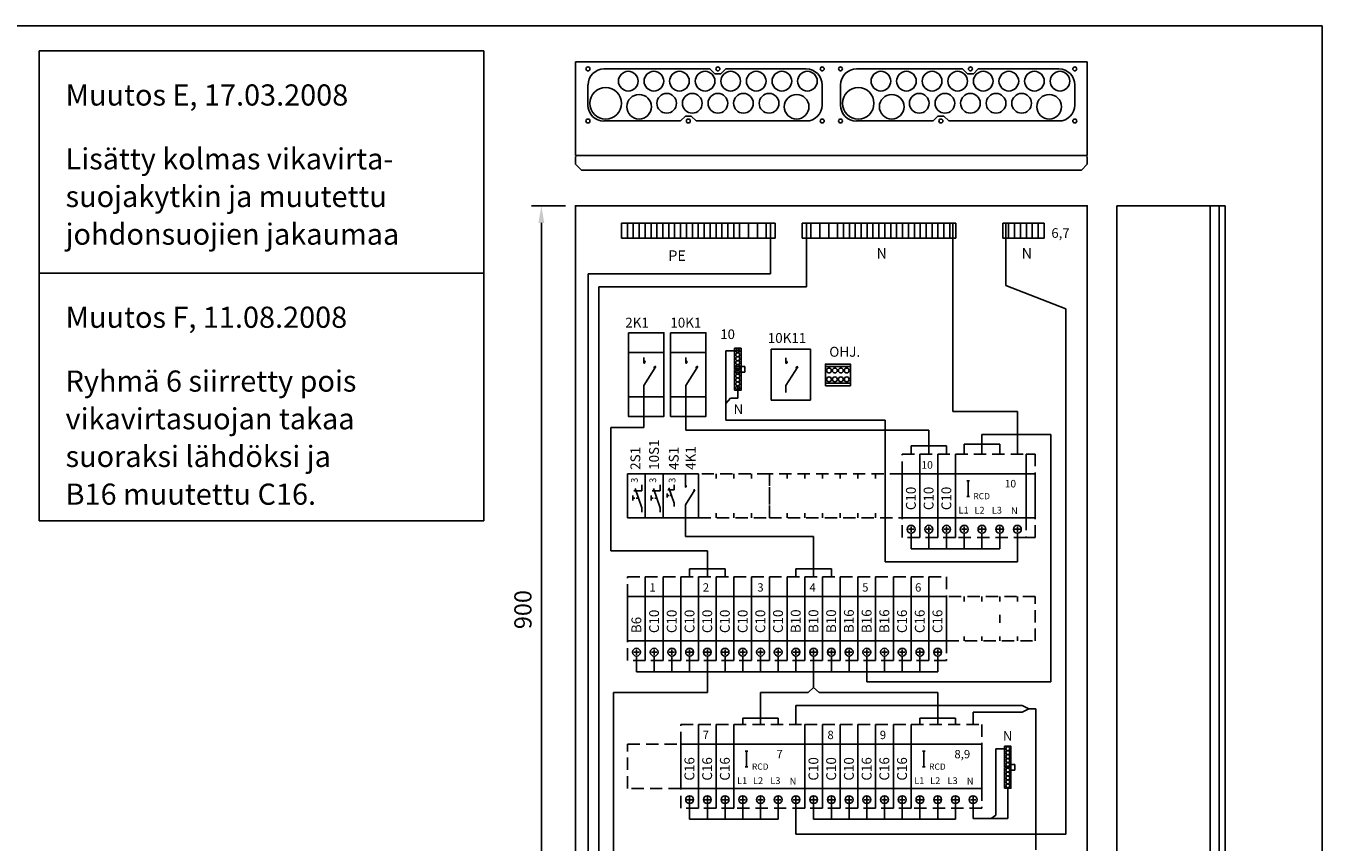
# Model space of a CAD drawing. Extents: x 0 to 7512, y -2512 to 3483.
# Drawn here: x 1125 to 2441, y 2654 to 3483 of the extents above; entities that cross this region are included whole.
import ezdxf

# ---------------------------------------------------------------- set-up
doc = ezdxf.new("R2010")
doc.units = 0
doc.header["$LTSCALE"] = 50
doc.header["$MEASUREMENT"] = 0
doc.linetypes.add('HIDDEN', pattern=[0.375, 0.25, -0.125])
for name, color, linetype in [('EHYTV1', 1, 'CONTINUOUS'), ('EHYTV2', 5, 'CONTINUOUS'), ('EHYTV5', 5, 'CONTINUOUS'), ('KATKOV1', 1, 'HIDDEN'), ('TEXT15', 1, 'CONTINUOUS'), ('TEXT35', 3, 'CONTINUOUS')]:
    doc.layers.add(name, color=color, linetype=linetype)
doc.styles.add('ROMANS', font='romans')
doc.styles.get("Standard").update_dxf_attribs({"font": 'fiso'})

msp = doc.modelspace()

# ---------------------------------------------------------------- linework, layer by layer
at = {"layer": 'EHYTV1'}
for p, q in [((1819.5, 3439.8), (1711.8, 3439.8)), ((1824.5, 3434.8), (1819.5, 3439.8)), ((1835.5, 3439.8), (1830.5, 3434.8)), ((1917.3, 3439.8), (1835.5, 3439.8)), ((2076.1, 3439.8), (1968.4, 3439.8)), ((2081.1, 3434.8), (2076.1, 3439.8)), ((2092.1, 3439.8), (2087.1, 3434.8)), ((2173.9, 3439.8), (2092.1, 3439.8)), ((1830.5, 3434.8), (1824.5, 3434.8)), ((2087.1, 3434.8), (2081.1, 3434.8)), ((1695.5, 3423.5), (1695.5, 3403)), ((1933.5, 3403), (1933.5, 3423.5)), ((1952.1, 3423.5), (1952.1, 3403)), ((2190.1, 3403), (2190.1, 3423.5)), ((1711.8, 3386.8), (1789.5, 3386.8)), ((1789.5, 3386.8), (1794.5, 3391.8)), ((1794.5, 3391.8), (1800.5, 3391.8)), ((1800.5, 3391.8), (1805.5, 3386.8)), ((1805.5, 3386.8), (1917.3, 3386.8)), ((1968.4, 3386.8), (2046.1, 3386.8)), ((2046.1, 3386.8), (2051.1, 3391.8)), ((2051.1, 3391.8), (2057.1, 3391.8)), ((2057.1, 3391.8), (2062.1, 3386.8)), ((2062.1, 3386.8), (2173.9, 3386.8)), ((1672.8, 3300.7), (1638.2, 3300.7)), ((2336.8, 3300.7), (2336.8, 2400.7)), ((1648.2, 2418.2), (1648.2, 3283.2)), ((1729.6, 3282.8), (1735.6, 3282.8)), ((1729.6, 3282.8), (1729.6, 3267.8)), ((1729.6, 3267.8), (1729.6, 3282.8)), ((1735.6, 3282.8), (1741.6, 3282.8)), ((1735.6, 3267.8), (1735.6, 3282.8)), ((1735.6, 3282.8), (1735.6, 3267.8)), ((1741.6, 3282.8), (1747.6, 3282.8)), ((1741.6, 3267.8), (1741.6, 3282.8)), ((1741.6, 3282.8), (1741.6, 3267.8)), ((1747.6, 3282.8), (1753.6, 3282.8)), ((1747.6, 3267.8), (1747.6, 3282.8)), ((1747.6, 3282.8), (1747.6, 3267.8)), ((1753.6, 3282.8), (1759.6, 3282.8)), ((1753.6, 3282.8), (1753.6, 3267.8)), ((1753.6, 3267.8), (1753.6, 3282.8)), ((1759.6, 3282.8), (1765.6, 3282.8)), ((1759.6, 3267.8), (1759.6, 3282.8)), ((1759.6, 3282.8), (1759.6, 3267.8)), ((1765.6, 3282.8), (1771.6, 3282.8)), ((1765.6, 3267.8), (1765.6, 3282.8)), ((1765.6, 3282.8), (1765.6, 3267.8)), ((1771.6, 3282.8), (1777.6, 3282.8)), ((1771.6, 3267.8), (1771.6, 3282.8)), ((1771.6, 3282.8), (1771.6, 3267.8)), ((1777.6, 3282.8), (1777.6, 3267.8)), ((1777.6, 3267.8), (1777.6, 3282.8)), ((1777.6, 3282.8), (1783.6, 3282.8)), ((1783.6, 3282.8), (1789.6, 3282.8)), ((1783.6, 3282.8), (1783.6, 3267.8)), ((1783.6, 3267.8), (1783.6, 3282.8)), ((1789.6, 3267.8), (1789.6, 3282.8)), ((1789.6, 3282.8), (1795.6, 3282.8)), ((1795.6, 3282.8), (1801.6, 3282.8)), ((1795.6, 3282.8), (1795.6, 3267.8)), ((1795.6, 3267.8), (1795.6, 3282.8)), ((1801.6, 3282.8), (1807.6, 3282.8)), ((1801.6, 3282.8), (1801.6, 3267.8)), ((1801.6, 3267.8), (1801.6, 3282.8)), ((1807.6, 3282.8), (1813.6, 3282.8)), ((1807.6, 3282.8), (1807.6, 3267.8)), ((1807.6, 3267.8), (1807.6, 3282.8)), ((1813.6, 3282.8), (1819.6, 3282.8)), ((1813.6, 3282.8), (1813.6, 3267.8)), ((1813.6, 3267.8), (1813.6, 3282.8)), ((1819.6, 3282.8), (1825.6, 3282.8)), ((1819.6, 3282.8), (1819.6, 3267.8)), ((1819.6, 3267.8), (1819.6, 3282.8)), ((1825.6, 3282.8), (1825.6, 3267.8)), ((1825.6, 3267.8), (1825.6, 3282.8)), ((1825.6, 3282.8), (1831.6, 3282.8)), ((1831.6, 3282.8), (1831.6, 3267.8)), ((1831.6, 3267.8), (1831.6, 3282.8)), ((1831.6, 3282.8), (1837.6, 3282.8)), ((1837.6, 3282.8), (1843.6, 3282.8)), ((1837.6, 3267.8), (1837.6, 3282.8)), ((1837.6, 3282.8), (1837.6, 3267.8)), ((1843.6, 3282.8), (1849.6, 3282.8)), ((1843.6, 3267.8), (1843.6, 3282.8)), ((1843.6, 3282.8), (1843.6, 3267.8)), ((1849.6, 3282.8), (1858.6, 3282.8)), ((1849.6, 3282.8), (1849.6, 3267.8)), ((1849.6, 3267.8), (1849.6, 3282.8)), ((1858.6, 3282.8), (1867.6, 3282.8)), ((1858.6, 3267.8), (1858.6, 3282.8)), ((1858.6, 3282.8), (1858.6, 3267.8)), ((1867.6, 3282.8), (1876.6, 3282.8)), ((1867.6, 3282.8), (1867.6, 3267.8)), ((1876.6, 3282.8), (1876.6, 3267.8)), ((1876.6, 3267.8), (1876.6, 3282.8)), ((1876.6, 3282.8), (1885.6, 3282.8)), ((1881.1, 3282.8), (1881.1, 3231.5)), ((1885.6, 3282.8), (1885.6, 3267.8)), ((1913.1, 3282.8), (1913.1, 3267.8)), ((1922.1, 3282.8), (1913.1, 3282.8)), ((1917.6, 3282.8), (1917.6, 3218.1)), ((1922.1, 3267.8), (1922.1, 3282.8)), ((1922.1, 3282.8), (1922.1, 3267.8)), ((1931.1, 3282.8), (1922.1, 3282.8)), ((1940.1, 3282.8), (1931.1, 3282.8)), ((1931.1, 3282.8), (1931.1, 3267.8)), ((1949.1, 3282.8), (1940.1, 3282.8)), ((1940.1, 3282.8), (1940.1, 3267.8)), ((1940.1, 3267.8), (1940.1, 3282.8)), ((1955.1, 3282.8), (1949.1, 3282.8)), ((1949.1, 3267.8), (1949.1, 3282.8)), ((1949.1, 3282.8), (1949.1, 3267.8)), ((1961.1, 3282.8), (1955.1, 3282.8)), ((1955.1, 3282.8), (1955.1, 3267.8)), ((1955.1, 3267.8), (1955.1, 3282.8)), ((1961.1, 3282.8), (1961.1, 3267.8)), ((1961.1, 3267.8), (1961.1, 3282.8)), ((1967.1, 3282.8), (1961.1, 3282.8)), ((1973.1, 3282.8), (1967.1, 3282.8)), ((1967.1, 3267.8), (1967.1, 3282.8)), ((1967.1, 3282.8), (1967.1, 3267.8)), ((1973.1, 3267.8), (1973.1, 3282.8)), ((1973.1, 3282.8), (1973.1, 3267.8)), ((1979.1, 3282.8), (1973.1, 3282.8)), ((1985.1, 3282.8), (1979.1, 3282.8)), ((1979.1, 3267.8), (1979.1, 3282.8)), ((1979.1, 3282.8), (1979.1, 3267.8)), ((1991.1, 3282.8), (1985.1, 3282.8)), ((1985.1, 3267.8), (1985.1, 3282.8)), ((1985.1, 3282.8), (1985.1, 3267.8)), ((1997.1, 3282.8), (1991.1, 3282.8)), ((1991.1, 3267.8), (1991.1, 3282.8)), ((1991.1, 3282.8), (1991.1, 3267.8)), ((2003.1, 3282.8), (1997.1, 3282.8)), ((1997.1, 3267.8), (1997.1, 3282.8)), ((1997.1, 3282.8), (1997.1, 3267.8)), ((2003.1, 3267.8), (2003.1, 3282.8)), ((2003.1, 3282.8), (2003.1, 3267.8)), ((2009.1, 3282.8), (2003.1, 3282.8)), ((2015.1, 3282.8), (2009.1, 3282.8)), ((2009.1, 3267.8), (2009.1, 3282.8)), ((2021.1, 3282.8), (2015.1, 3282.8)), ((2015.1, 3267.8), (2015.1, 3282.8)), ((2015.1, 3282.8), (2015.1, 3267.8)), ((2021.1, 3267.8), (2021.1, 3282.8)), ((2021.1, 3282.8), (2021.1, 3267.8)), ((2027.1, 3282.8), (2021.1, 3282.8)), ((2033.1, 3282.8), (2027.1, 3282.8)), ((2027.1, 3282.8), (2027.1, 3267.8)), ((2027.1, 3267.8), (2027.1, 3282.8)), ((2039.1, 3282.8), (2033.1, 3282.8)), ((2033.1, 3282.8), (2033.1, 3267.8)), ((2033.1, 3267.8), (2033.1, 3282.8)), ((2045.1, 3282.8), (2039.1, 3282.8)), ((2039.1, 3282.8), (2039.1, 3267.8)), ((2039.1, 3267.8), (2039.1, 3282.8)), ((2045.1, 3267.8), (2045.1, 3282.8)), ((2045.1, 3282.8), (2045.1, 3267.8)), ((2051.1, 3282.8), (2045.1, 3282.8)), ((2057.1, 3282.8), (2051.1, 3282.8)), ((2051.1, 3282.8), (2051.1, 3267.8)), ((2051.1, 3267.8), (2051.1, 3282.8)), ((2063.1, 3282.8), (2057.1, 3282.8)), ((2057.1, 3282.8), (2057.1, 3267.8)), ((2057.1, 3267.8), (2057.1, 3282.8)), ((2069.1, 3282.8), (2063.1, 3282.8)), ((2063.1, 3282.8), (2063.1, 3267.8)), ((2063.1, 3267.8), (2063.1, 3282.8)), ((2066.1, 3282.8), (2066.1, 3091.4)), ((2069.1, 3267.8), (2069.1, 3282.8)), ((2069.1, 3282.8), (2069.1, 3267.8)), ((2122.9, 3282.8), (2116.9, 3282.8)), ((2116.9, 3282.8), (2116.9, 3267.8)), ((2119.9, 3282.8), (2119.9, 3219.4)), ((2128.9, 3282.8), (2122.9, 3282.8)), ((2122.9, 3267.8), (2122.9, 3282.8)), ((2122.9, 3282.8), (2122.9, 3267.8)), ((2128.9, 3267.8), (2128.9, 3282.8)), ((2128.9, 3282.8), (2128.9, 3267.8)), ((2134.9, 3282.8), (2128.9, 3282.8)), ((2140.9, 3282.8), (2134.9, 3282.8)), ((2134.9, 3282.8), (2134.9, 3267.8)), ((2134.9, 3267.8), (2134.9, 3282.8)), ((2140.9, 3267.8), (2140.9, 3282.8)), ((2140.9, 3282.8), (2140.9, 3267.8)), ((2146.9, 3282.8), (2140.9, 3282.8)), ((2146.9, 3267.8), (2146.9, 3282.8)), ((2146.9, 3282.8), (2146.9, 3267.8)), ((2152.9, 3282.8), (2146.9, 3282.8)), ((2152.9, 3267.8), (2152.9, 3282.8)), ((2152.9, 3282.8), (2152.9, 3267.8)), ((2158.9, 3282.8), (2152.9, 3282.8)), ((2158.9, 3282.8), (2158.9, 3267.8)), ((2158.9, 3267.8), (2158.9, 3282.8)), ((1735.6, 3267.8), (1729.6, 3267.8)), ((1741.6, 3267.8), (1735.6, 3267.8)), ((1747.6, 3267.8), (1741.6, 3267.8)), ((1753.6, 3267.8), (1747.6, 3267.8)), ((1759.6, 3267.8), (1753.6, 3267.8)), ((1765.6, 3267.8), (1759.6, 3267.8)), ((1771.6, 3267.8), (1765.6, 3267.8)), ((1777.6, 3267.8), (1771.6, 3267.8)), ((1783.6, 3267.8), (1777.6, 3267.8)), ((1789.6, 3267.8), (1783.6, 3267.8)), ((1795.6, 3267.8), (1789.6, 3267.8)), ((1801.6, 3267.8), (1795.6, 3267.8)), ((1807.6, 3267.8), (1801.6, 3267.8)), ((1813.6, 3267.8), (1807.6, 3267.8)), ((1819.6, 3267.8), (1813.6, 3267.8)), ((1825.6, 3267.8), (1819.6, 3267.8)), ((1831.6, 3267.8), (1825.6, 3267.8)), ((1837.6, 3267.8), (1831.6, 3267.8)), ((1843.6, 3267.8), (1837.6, 3267.8)), ((1849.6, 3267.8), (1843.6, 3267.8)), ((1858.6, 3267.8), (1849.6, 3267.8)), ((1867.6, 3267.8), (1858.6, 3267.8)), ((1876.6, 3267.8), (1867.6, 3267.8)), ((1885.6, 3267.8), (1876.6, 3267.8)), ((1913.1, 3267.8), (1922.1, 3267.8)), ((1922.1, 3267.8), (1931.1, 3267.8)), ((1931.1, 3267.8), (1940.1, 3267.8)), ((1940.1, 3267.8), (1949.1, 3267.8)), ((1949.1, 3267.8), (1955.1, 3267.8)), ((1955.1, 3267.8), (1961.1, 3267.8)), ((1961.1, 3267.8), (1967.1, 3267.8)), ((1967.1, 3267.8), (1973.1, 3267.8)), ((1973.1, 3267.8), (1979.1, 3267.8)), ((1979.1, 3267.8), (1985.1, 3267.8)), ((1985.1, 3267.8), (1991.1, 3267.8)), ((1991.1, 3267.8), (1997.1, 3267.8)), ((1997.1, 3267.8), (2003.1, 3267.8)), ((2003.1, 3267.8), (2009.1, 3267.8)), ((2009.1, 3267.8), (2015.1, 3267.8)), ((2015.1, 3267.8), (2021.1, 3267.8)), ((2021.1, 3267.8), (2027.1, 3267.8)), ((2027.1, 3267.8), (2033.1, 3267.8)), ((2033.1, 3267.8), (2039.1, 3267.8)), ((2039.1, 3267.8), (2045.1, 3267.8)), ((2045.1, 3267.8), (2051.1, 3267.8)), ((2051.1, 3267.8), (2057.1, 3267.8)), ((2057.1, 3267.8), (2063.1, 3267.8)), ((2063.1, 3267.8), (2069.1, 3267.8)), ((2116.9, 3267.8), (2122.9, 3267.8)), ((2122.9, 3267.8), (2128.9, 3267.8)), ((2128.9, 3267.8), (2134.9, 3267.8)), ((2134.9, 3267.8), (2140.9, 3267.8)), ((2140.9, 3267.8), (2146.9, 3267.8)), ((2146.9, 3267.8), (2152.9, 3267.8)), ((2152.9, 3267.8), (2158.9, 3267.8)), ((1695.7, 2451.3), (1695.7, 3231.5)), ((1881.1, 3231.5), (1695.7, 3231.5)), ((1706.5, 2465.4), (1706.5, 3218.1)), ((1917.6, 3218.1), (1706.5, 3218.1)), ((2119.9, 3219.4), (2181, 3195.7)), ((2181, 3195.7), (2181, 2661.6)), ((1881.6, 3154.8), (1921.6, 3154.8)), ((1881.6, 3102.8), (1881.6, 3154.8)), ((1921.6, 3154.8), (1921.6, 3102.8)), ((1752.4, 3140.5), (1752.4, 3146.2)), ((1752.4, 3117.9), (1764.5, 3137.1)), ((1795, 3140.5), (1795, 3146.2)), ((1795, 3117.9), (1807.2, 3137.1)), ((1896.7, 3140.3), (1896.7, 3146)), ((1896.7, 3117.7), (1908.8, 3136.9)), ((1936.8, 3137.1), (1962.1, 3137.1)), ((1752.4, 3111.1), (1752.4, 3117.9)), ((1752.4, 3111.1), (1752.4, 3075.3)), ((1795, 3111.1), (1795, 3117.9)), ((1795, 3111.1), (1795, 3072.5)), ((1896.7, 3110.9), (1896.7, 3117.7)), ((1936.8, 3120.1), (1962.1, 3120.1)), ((1835.7, 3099.4), (1840.2, 3104.9)), ((1840.2, 3104.9), (1847.7, 3104.9)), ((1921.6, 3102.8), (1881.6, 3102.8)), ((1997.3, 3082.6), (1835.7, 3082.6)), ((1997.3, 2938.4), (1997.3, 3082.6)), ((2066.1, 3091.4), (2131.8, 3091.4)), ((2131.8, 3091.4), (2131.8, 3048.2)), ((1718.7, 2949.8), (1718.7, 3075.3)), ((1718.7, 3075.3), (1752.4, 3075.3)), ((1795, 3072.5), (2041.8, 3072.5)), ((2041.8, 3056.4), (2041.8, 3072.5)), ((2023.8, 3056.4), (2023.8, 3048.2)), ((2023.8, 3056.4), (2059.8, 3056.4)), ((2041.8, 3056.4), (2041.8, 3048.2)), ((2059.8, 3056.4), (2059.8, 3048.2)), ((2077.8, 3058.3), (2077.8, 3048.2)), ((2077.8, 3058.3), (2113.8, 3058.3)), ((2095.8, 3067.9), (2095.8, 3048.2)), ((2095.8, 3067.9), (2165.8, 3067.9)), ((2113.8, 3058.3), (2113.8, 3048.2)), ((2165.8, 3067.9), (2165.8, 2816.5)), ((1735.8, 3028.2), (1753.8, 3028.2)), ((1735.8, 2983.2), (1735.8, 3028.2)), ((1750.2, 3016.7), (1750.2, 3010.6)), ((1753.8, 3028.2), (1771.8, 3028.2)), ((1753.8, 3028.2), (1753.8, 3021.6)), ((1753.8, 3028.2), (1753.8, 2983.2)), ((1753.8, 2983.2), (1753.8, 3028.2)), ((1768.9, 3016.7), (1768.9, 3010.6)), ((1771.8, 3028.2), (1807.8, 3028.2)), ((1771.8, 3028.2), (1771.8, 3021.6)), ((1771.8, 3028.2), (1771.8, 3021.6)), ((1771.8, 2983.2), (1771.8, 3028.2)), ((1771.8, 3028.2), (1771.8, 2983.2)), ((1783.2, 3016.7), (1783.2, 3011.9)), ((1794.5, 3014.5), (1794.5, 3028.2)), ((1807.8, 3028.2), (1807.8, 2983.2)), ((2081.7, 3021), (2081.7, 3005)), ((1741, 3005.9), (1741, 3000.8)), ((1743.2, 3003.3), (1741, 3003.3)), ((1750.2, 3010.6), (1742.1, 3010.6)), ((1743.4, 3013.2), (1750.2, 2993.5)), ((1746.8, 3003.3), (1744.6, 3003.3)), ((1759.7, 3005.9), (1759.7, 3000.8)), ((1761.9, 3003.3), (1759.7, 3003.3)), ((1768.9, 3010.6), (1760.8, 3010.6)), ((1762.1, 3013.2), (1768.9, 2993.5)), ((1765.5, 3003.3), (1763.3, 3003.3)), ((1775.9, 3008.1), (1775.9, 3004)), ((1777.7, 3006.1), (1775.9, 3006.1)), ((1783.2, 3011.9), (1776.8, 3011.9)), ((1777.8, 3013.9), (1783.2, 2998.2)), ((1780.5, 3006.1), (1778.8, 3006.1)), ((1794.5, 2996.4), (1804.2, 3011.8)), ((1750.2, 2993.5), (1750.2, 2989.2)), ((1753.8, 2983.2), (1753.8, 2989.7)), ((1768.9, 2993.5), (1768.9, 2989.2)), ((1771.8, 2983.2), (1771.8, 2989.7)), ((1771.8, 2983.2), (1771.8, 2989.7)), ((1783.2, 2998.2), (1783.2, 2994.7)), ((1794.5, 2983.2), (1794.5, 2996.4)), ((1753.8, 2983.2), (1735.8, 2983.2)), ((1771.8, 2983.2), (1753.8, 2983.2)), ((1807.8, 2983.2), (1771.8, 2983.2)), ((1794.5, 2964.2), (1794.5, 2983.2)), ((1924.8, 2964.2), (1794.5, 2964.2)), ((1924.8, 2931.4), (1924.8, 2964.2)), ((2026.6, 2971.7), (2021, 2971.7)), ((2023.8, 2974.5), (2023.8, 2968.9)), ((2023.8, 2967.7), (2023.8, 2951.8)), ((2044.6, 2971.7), (2039, 2971.7)), ((2041.8, 2974.5), (2041.8, 2968.9)), ((2041.8, 2967.7), (2041.8, 2951.8)), ((2062.6, 2971.7), (2057, 2971.7)), ((2059.8, 2974.5), (2059.8, 2968.9)), ((2059.8, 2967.7), (2059.8, 2951.8)), ((2080.6, 2971.7), (2075, 2971.7)), ((2077.8, 2974.5), (2077.8, 2968.9)), ((2077.8, 2967.7), (2077.8, 2951.8)), ((2098.6, 2971.7), (2093, 2971.7)), ((2095.8, 2974.5), (2095.8, 2968.9)), ((2095.8, 2967.7), (2095.8, 2951.8)), ((2116.6, 2971.7), (2111, 2971.7)), ((2113.8, 2974.5), (2113.8, 2968.9)), ((2113.8, 2967.7), (2113.8, 2951.8)), ((2134.6, 2971.7), (2129, 2971.7)), ((2131.8, 2974.5), (2131.8, 2968.9)), ((2131.8, 2967.7), (2131.8, 2938.4)), ((1816.8, 2949.8), (1718.7, 2949.8)), ((1816.8, 2931.4), (1816.8, 2949.8)), ((2023.8, 2951.8), (2113.8, 2951.8)), ((2131.8, 2938.4), (1997.3, 2938.4)), ((1798.8, 2931.4), (1798.8, 2923.2)), ((1798.8, 2931.4), (1834.8, 2931.4)), ((1816.8, 2931.4), (1816.8, 2923.2)), ((1834.8, 2931.4), (1834.8, 2923.2)), ((1906.8, 2931.4), (1906.8, 2923.2)), ((1906.8, 2931.4), (1942.8, 2931.4)), ((1924.8, 2931.4), (1924.8, 2923.2)), ((1942.8, 2931.4), (1942.8, 2923.2)), ((1747.6, 2846.7), (1742, 2846.7)), ((1744.8, 2849.5), (1744.8, 2843.9)), ((1765.6, 2846.7), (1760, 2846.7)), ((1762.8, 2849.5), (1762.8, 2843.9)), ((1783.6, 2846.7), (1778, 2846.7)), ((1780.8, 2849.5), (1780.8, 2843.9)), ((1801.6, 2846.7), (1796, 2846.7)), ((1798.8, 2849.5), (1798.8, 2843.9)), ((1819.6, 2846.7), (1814, 2846.7)), ((1816.8, 2849.5), (1816.8, 2843.9)), ((1837.6, 2846.7), (1832, 2846.7)), ((1834.8, 2849.5), (1834.8, 2843.9)), ((1855.6, 2846.7), (1850, 2846.7)), ((1852.8, 2849.5), (1852.8, 2843.9)), ((1873.6, 2846.7), (1868, 2846.7)), ((1870.8, 2849.5), (1870.8, 2843.9)), ((1891.6, 2846.7), (1886, 2846.7)), ((1888.8, 2849.5), (1888.8, 2843.9)), ((1909.6, 2846.7), (1904, 2846.7)), ((1906.8, 2849.5), (1906.8, 2843.9)), ((1927.6, 2846.7), (1922, 2846.7)), ((1924.8, 2849.5), (1924.8, 2843.9)), ((1945.6, 2846.7), (1940, 2846.7)), ((1942.8, 2849.5), (1942.8, 2843.9)), ((1963.6, 2846.7), (1958, 2846.7)), ((1960.8, 2849.5), (1960.8, 2843.9)), ((1981.6, 2846.7), (1976, 2846.7)), ((1978.8, 2849.5), (1978.8, 2843.9)), ((1999.6, 2846.7), (1994, 2846.7)), ((1996.8, 2849.5), (1996.8, 2843.9)), ((2017.6, 2846.7), (2012, 2846.7)), ((2014.8, 2849.5), (2014.8, 2843.9)), ((2035.6, 2846.7), (2030, 2846.7)), ((2032.8, 2849.5), (2032.8, 2843.9)), ((2053.6, 2846.7), (2048, 2846.7)), ((2050.8, 2849.5), (2050.8, 2843.9)), ((1744.8, 2842.7), (1744.8, 2826.8)), ((1762.8, 2842.7), (1762.8, 2826.8)), ((1780.8, 2842.7), (1780.8, 2826.8)), ((1798.8, 2842.7), (1798.8, 2826.8)), ((1816.8, 2842.7), (1816.8, 2826.8)), ((1834.8, 2842.7), (1834.8, 2826.8)), ((1852.8, 2842.7), (1852.8, 2826.8)), ((1870.8, 2842.7), (1870.8, 2826.8)), ((1888.8, 2842.7), (1888.8, 2826.8)), ((1906.8, 2842.7), (1906.8, 2826.8)), ((1924.8, 2842.7), (1924.8, 2826.8)), ((1942.8, 2842.7), (1942.8, 2826.8)), ((1960.8, 2842.7), (1960.8, 2826.8)), ((1978.8, 2842.7), (1978.8, 2826.8)), ((1996.8, 2842.7), (1996.8, 2826.8)), ((2014.8, 2842.7), (2014.8, 2826.8)), ((2032.8, 2842.7), (2032.8, 2826.8)), ((2050.8, 2842.7), (2050.8, 2826.8)), ((1744.8, 2826.8), (2050.8, 2826.8)), ((1816.8, 2826.8), (1816.8, 2805.6)), ((1924.8, 2826.8), (1924.8, 2810.8)), ((1978.8, 2826.8), (1978.8, 2816.5)), ((1721.6, 2805.6), (1721.6, 2630.9)), ((1721.6, 2805.6), (1816.8, 2805.6)), ((1870.8, 2805.8), (1870.8, 2773.2)), ((1870.8, 2805.8), (1919.1, 2805.8)), ((1924.8, 2810.8), (1919.1, 2805.8)), ((1924.8, 2810.8), (1930.5, 2805.8)), ((1930.5, 2805.8), (2050.8, 2805.8)), ((1978.8, 2816.5), (2165.8, 2816.5)), ((2050.8, 2805.8), (2050.8, 2773.2)), ((1906.8, 2792.4), (1906.8, 2773.2)), ((1906.8, 2792.4), (2136.7, 2792.4)), ((2136.7, 2792.4), (2143.4, 2789.1)), ((1852.8, 2779.6), (1852.8, 2773.2)), ((1852.8, 2779.6), (1888.8, 2779.6)), ((1888.8, 2779.6), (1888.8, 2773.2)), ((2032.8, 2779.6), (2032.8, 2773.2)), ((2032.8, 2779.6), (2068.8, 2779.6)), ((2068.8, 2779.6), (2068.8, 2773.2)), ((2086.8, 2785.8), (2086.8, 2773.2)), ((2136.7, 2785.8), (2086.8, 2785.8)), ((2136.7, 2785.8), (2143.4, 2789.1)), ((2143.4, 2789.1), (2150.7, 2789.1)), ((2150.7, 2789.1), (2150.7, 2645.6)), ((1856.7, 2746), (1856.7, 2730)), ((2036.7, 2746), (2036.7, 2730)), ((1801.6, 2696.7), (1796, 2696.7)), ((1798.8, 2699.5), (1798.8, 2693.9)), ((1798.8, 2692.7), (1798.8, 2676.8)), ((1819.6, 2696.7), (1814, 2696.7)), ((1816.8, 2699.5), (1816.8, 2693.9)), ((1816.8, 2692.7), (1816.8, 2676.8)), ((1837.6, 2696.7), (1832, 2696.7)), ((1834.8, 2699.5), (1834.8, 2693.9)), ((1834.8, 2692.7), (1834.8, 2676.8)), ((1855.6, 2696.7), (1850, 2696.7)), ((1852.8, 2699.5), (1852.8, 2693.9)), ((1852.8, 2692.7), (1852.8, 2676.8)), ((1873.6, 2696.7), (1868, 2696.7)), ((1870.8, 2699.5), (1870.8, 2693.9)), ((1870.8, 2692.7), (1870.8, 2676.8)), ((1891.6, 2696.7), (1886, 2696.7)), ((1888.8, 2699.5), (1888.8, 2693.9)), ((1888.8, 2692.7), (1888.8, 2676.8)), ((1909.6, 2696.7), (1904, 2696.7)), ((1906.8, 2699.5), (1906.8, 2693.9)), ((1906.8, 2692.7), (1906.8, 2676.8)), ((1927.6, 2696.7), (1922, 2696.7)), ((1924.8, 2699.5), (1924.8, 2693.9)), ((1924.8, 2692.7), (1924.8, 2676.8)), ((1945.6, 2696.7), (1940, 2696.7)), ((1942.8, 2699.5), (1942.8, 2693.9)), ((1942.8, 2692.7), (1942.8, 2676.8)), ((1963.6, 2696.7), (1958, 2696.7)), ((1960.8, 2699.5), (1960.8, 2693.9)), ((1960.8, 2692.7), (1960.8, 2676.8)), ((1981.6, 2696.7), (1976, 2696.7)), ((1978.8, 2699.5), (1978.8, 2693.9)), ((1978.8, 2692.7), (1978.8, 2676.8)), ((1999.6, 2696.7), (1994, 2696.7)), ((1996.8, 2699.5), (1996.8, 2693.9)), ((1996.8, 2692.7), (1996.8, 2676.8)), ((2017.6, 2696.7), (2012, 2696.7)), ((2014.8, 2699.5), (2014.8, 2693.9)), ((2014.8, 2692.7), (2014.8, 2676.8)), ((2035.6, 2696.7), (2030, 2696.7)), ((2032.8, 2699.5), (2032.8, 2693.9)), ((2032.8, 2692.7), (2032.8, 2676.8)), ((2053.6, 2696.7), (2048, 2696.7)), ((2050.8, 2699.5), (2050.8, 2693.9)), ((2050.8, 2692.7), (2050.8, 2676.8)), ((2071.6, 2696.7), (2066, 2696.7)), ((2068.8, 2699.5), (2068.8, 2693.9)), ((2068.8, 2692.7), (2068.8, 2676.8)), ((2089.6, 2696.7), (2084, 2696.7)), ((2086.8, 2699.5), (2086.8, 2693.9)), ((2086.8, 2692.7), (2086.8, 2677.5)), ((1798.8, 2676.8), (1888.8, 2676.8)), ((1906.8, 2676.8), (1906.8, 2661.6)), ((1924.8, 2676.8), (2068.8, 2676.8)), ((2086.8, 2677.5), (2122.1, 2677.5)), ((1906.8, 2661.6), (2181, 2661.6))]:
    msp.add_line(p, q, dxfattribs=at)
at = {"layer": 'EHYTV1', "linetype": 'Continuous'}
for p, q in [((1835.7, 3153.1), (1835.7, 3082.6)), ((1849.7, 3153.1), (1835.7, 3153.1)), ((1845.7, 3137.1), (1854.9, 3137.1)), ((1854.9, 3131.5), (1854.9, 3137.1)), ((1845.7, 3131.5), (1854.9, 3131.5)), ((1847.7, 3117.5), (1847.7, 3104.9)), ((2110, 2748.5), (2110, 2681.1)), ((2120.1, 2748.5), (2110, 2748.5)), ((2124.1, 2732.5), (2129.3, 2732.5)), ((2124.1, 2726.8), (2129.3, 2726.8)), ((2129.3, 2726.8), (2129.3, 2732.5)), ((2122.1, 2708.4), (2122.1, 2677.5)), ((2110, 2681.1), (2105.2, 2677.5))]:
    msp.add_line(p, q, dxfattribs=at)
at = {"layer": 'EHYTV1'}
for points in [[(2441.3, 3483.5), (2441.3, 0), (0, 0), (0, 3483.5)], [(1936.8, 3117.6), (1936.8, 3139.6), (1962.1, 3139.6), (1962.1, 3117.6)], [(2032.8, 2983.2), (2032.8, 3028.2), (2014.8, 3028.2), (2014.8, 2983.2)], [(2050.8, 2983.2), (2050.8, 3028.2), (2032.8, 3028.2), (2032.8, 2983.2)], [(2068.8, 2983.2), (2068.8, 3028.2), (2050.8, 3028.2), (2050.8, 2983.2)], [(2068.8, 2983.2), (2140.8, 2983.2), (2140.8, 3028.2), (2068.8, 3028.2)], [(2140.8, 2983.2), (2149.8, 2983.2), (2149.8, 3028.2), (2140.8, 3028.2)], [(1753.8, 2858.2), (1753.8, 2903.2), (1735.8, 2903.2), (1735.8, 2858.2)], [(1771.8, 2858.2), (1771.8, 2903.2), (1753.8, 2903.2), (1753.8, 2858.2)], [(1789.8, 2858.2), (1789.8, 2903.2), (1771.8, 2903.2), (1771.8, 2858.2)], [(1807.8, 2858.2), (1807.8, 2903.2), (1789.8, 2903.2), (1789.8, 2858.2)], [(1825.8, 2858.2), (1825.8, 2903.2), (1807.8, 2903.2), (1807.8, 2858.2)], [(1843.8, 2858.2), (1843.8, 2903.2), (1825.8, 2903.2), (1825.8, 2858.2)], [(1861.8, 2858.2), (1861.8, 2903.2), (1843.8, 2903.2), (1843.8, 2858.2)], [(1879.8, 2858.2), (1879.8, 2903.2), (1861.8, 2903.2), (1861.8, 2858.2)], [(1897.8, 2858.2), (1897.8, 2903.2), (1879.8, 2903.2), (1879.8, 2858.2)], [(1915.8, 2858.2), (1915.8, 2903.2), (1897.8, 2903.2), (1897.8, 2858.2)], [(1933.8, 2858.2), (1933.8, 2903.2), (1915.8, 2903.2), (1915.8, 2858.2)], [(1951.8, 2858.2), (1951.8, 2903.2), (1933.8, 2903.2), (1933.8, 2858.2)], [(1969.8, 2858.2), (1969.8, 2903.2), (1951.8, 2903.2), (1951.8, 2858.2)], [(1987.8, 2858.2), (1987.8, 2903.2), (1969.8, 2903.2), (1969.8, 2858.2)], [(2005.8, 2858.2), (2005.8, 2903.2), (1987.8, 2903.2), (1987.8, 2858.2)], [(2023.8, 2858.2), (2023.8, 2903.2), (2005.8, 2903.2), (2005.8, 2858.2)], [(2041.8, 2858.2), (2041.8, 2903.2), (2023.8, 2903.2), (2023.8, 2858.2)], [(2059.8, 2858.2), (2059.8, 2903.2), (2041.8, 2903.2), (2041.8, 2858.2)], [(1807.8, 2708.2), (1807.8, 2753.2), (1789.8, 2753.2), (1789.8, 2708.2)], [(1825.8, 2708.2), (1825.8, 2753.2), (1807.8, 2753.2), (1807.8, 2708.2)], [(1843.8, 2708.2), (1843.8, 2753.2), (1825.8, 2753.2), (1825.8, 2708.2)], [(1843.8, 2708.2), (1915.8, 2708.2), (1915.8, 2753.2), (1843.8, 2753.2)], [(1933.8, 2708.2), (1933.8, 2753.2), (1915.8, 2753.2), (1915.8, 2708.2)], [(1951.8, 2708.2), (1951.8, 2753.2), (1933.8, 2753.2), (1933.8, 2708.2)], [(1969.8, 2708.2), (1969.8, 2753.2), (1951.8, 2753.2), (1951.8, 2708.2)], [(1987.8, 2708.2), (1987.8, 2753.2), (1969.8, 2753.2), (1969.8, 2708.2)], [(2005.8, 2708.2), (2005.8, 2753.2), (1987.8, 2753.2), (1987.8, 2708.2)], [(2023.8, 2708.2), (2023.8, 2753.2), (2005.8, 2753.2), (2005.8, 2708.2)], [(2023.8, 2708.2), (2095.8, 2708.2), (2095.8, 2753.2), (2023.8, 2753.2)]]:
    msp.add_lwpolyline(points, close=True, dxfattribs=at)
at = {"layer": 'EHYTV1', "linetype": 'Continuous'}
for points in [[(1138.1, 3232.1), (1589.6, 3232.1), (1589.6, 3458.1), (1138.1, 3458.1)], [(1138.1, 2980.3), (1589.6, 2980.3), (1589.6, 3232.1), (1138.1, 3232.1)], [(1736.7, 3171.5), (1772.7, 3171.5), (1772.7, 3086.5), (1736.7, 3086.5)], [(1779.4, 3171.5), (1815.4, 3171.5), (1815.4, 3086.5), (1779.4, 3086.5)], [(1736.7, 3151.5), (1772.7, 3151.5), (1772.7, 3106.5), (1736.7, 3106.5)], [(1779.4, 3151.5), (1815.4, 3151.5), (1815.4, 3106.5), (1779.4, 3106.5)], [(1844.5, 3134.7), (1844.5, 3155.7), (1851, 3155.7), (1851, 3134.7)], [(1844.5, 3113), (1844.5, 3134), (1851, 3134), (1851, 3113)], [(2118.8, 2730), (2118.8, 2751), (2125.3, 2751), (2125.3, 2730)], [(2118.8, 2708.4), (2118.8, 2729.4), (2125.3, 2729.4), (2125.3, 2708.4)]]:
    msp.add_lwpolyline(points, close=True, dxfattribs=at)
at = {"layer": 'EHYTV1'}
for centre, radius in [((1695.5, 3439.8), 2), ((1736.5, 3427.3), 10), ((1762.5, 3427.3), 10), ((1788.5, 3427.3), 10), ((1814.5, 3427.3), 10), ((1827.5, 3439.8), 2), ((1840.5, 3427.3), 10), ((1866.5, 3427.3), 10), ((1892.5, 3427.3), 10), ((1918.5, 3427.3), 10), ((1933.5, 3439.8), 2), ((1933.5, 3439.8), 2), ((1952.1, 3439.8), 2), ((1993.1, 3427.3), 10), ((2019.1, 3427.3), 10), ((2045.1, 3427.3), 10), ((2071.1, 3427.3), 10), ((2084.1, 3439.8), 2), ((2097.1, 3427.3), 10), ((2123.1, 3427.3), 10), ((2149.1, 3427.3), 10), ((2175.1, 3427.3), 10), ((2190.1, 3439.8), 2), ((2190.1, 3439.8), 2), ((1713.5, 3404.8), 16), ((1747.5, 3401.3), 12.5), ((1775.5, 3404.8), 10), ((1801.5, 3404.8), 10), ((1827.5, 3404.8), 10), ((1853.5, 3404.8), 10), ((1879.5, 3404.8), 10), ((1907.5, 3401.3), 12.5), ((1970.1, 3404.8), 16), ((2004.1, 3401.3), 12.5), ((2032.1, 3404.8), 10), ((2058.1, 3404.8), 10), ((2084.1, 3404.8), 10), ((2110.1, 3404.8), 10), ((2136.1, 3404.8), 10), ((2164.1, 3401.3), 12.5), ((1695.5, 3386.8), 2), ((1797.5, 3386.8), 2), ((1933.5, 3386.8), 2), ((1933.5, 3386.8), 2), ((1952.1, 3386.8), 2), ((2054.1, 3386.8), 2), ((2190.1, 3386.8), 2), ((2190.1, 3386.8), 2), ((1940.4, 3133.1), 2.5), ((1946.4, 3133.1), 2.5), ((1952.4, 3133.1), 2.5), ((1958.4, 3133.1), 2.5), ((1940.4, 3124.1), 2.5), ((1946.4, 3124.1), 2.5), ((1952.4, 3124.1), 2.5), ((1958.4, 3124.1), 2.5), ((2023.8, 2971.7), 4), ((2041.8, 2971.7), 4), ((2059.8, 2971.7), 4), ((2077.8, 2971.7), 4), ((2095.8, 2971.7), 4), ((2113.8, 2971.7), 4), ((2131.8, 2971.7), 4), ((1744.8, 2846.7), 4), ((1762.8, 2846.7), 4), ((1780.8, 2846.7), 4), ((1798.8, 2846.7), 4), ((1816.8, 2846.7), 4), ((1834.8, 2846.7), 4), ((1852.8, 2846.7), 4), ((1870.8, 2846.7), 4), ((1888.8, 2846.7), 4), ((1906.8, 2846.7), 4), ((1924.8, 2846.7), 4), ((1942.8, 2846.7), 4), ((1960.8, 2846.7), 4), ((1978.8, 2846.7), 4), ((1996.8, 2846.7), 4), ((2014.8, 2846.7), 4), ((2032.8, 2846.7), 4), ((2050.8, 2846.7), 4), ((1798.8, 2696.7), 4), ((1816.8, 2696.7), 4), ((1834.8, 2696.7), 4), ((1852.8, 2696.7), 4), ((1870.8, 2696.7), 4), ((1888.8, 2696.7), 4), ((1906.8, 2696.7), 4), ((1924.8, 2696.7), 4), ((1942.8, 2696.7), 4), ((1960.8, 2696.7), 4), ((1978.8, 2696.7), 4), ((1996.8, 2696.7), 4), ((2014.8, 2696.7), 4), ((2032.8, 2696.7), 4), ((2050.8, 2696.7), 4), ((2068.8, 2696.7), 4), ((2086.8, 2696.7), 4)]:
    msp.add_circle(centre, radius, dxfattribs=at)
at = {"layer": 'EHYTV1', "linetype": 'Continuous'}
for centre in [(1847.7, 3153.1), (1847.7, 3149.1), (1847.7, 3145.1), (1847.7, 3141.1), (1847.7, 3137.1), (1847.7, 3131.5), (1847.7, 3127.5), (1847.7, 3123.5), (1847.7, 3119.5), (1847.7, 3115.5), (2122.1, 2748.5), (2122.1, 2744.5), (2122.1, 2740.5), (2122.1, 2736.5), (2122.1, 2732.5), (2122.1, 2726.8), (2122.1, 2722.8), (2122.1, 2718.8), (2122.1, 2714.8), (2122.1, 2710.8)]:
    msp.add_circle(centre, 2, dxfattribs=at)
at = {"layer": 'EHYTV1'}
for centre, radius, start, end in [((1711.8, 3423.5), 16.2, 90, 180), ((1917.3, 3423.5), 16.2, 0, 90), ((1968.4, 3423.5), 16.2, 90, 180), ((2173.9, 3423.5), 16.2, 0, 90), ((1711.8, 3403), 16.3, 180, 270), ((1917.3, 3403), 16.2, 270, 0), ((1968.4, 3403), 16.3, 180, 270), ((2173.9, 3403), 16.2, 270, 0), ((1752.4, 3141.7), 1.13, 0.0001, 89.9999), ((1752.4, 3141.7), 1.13, 269.9999, 0), ((1763.9, 3136.1), 1.13, 60.4376, 174.3917), ((1763.9, 3136.1), 1.13, 174.3918, 235.175), ((1795, 3141.7), 1.13, 0.0001, 89.9999), ((1795, 3141.7), 1.13, 269.9999, 0), ((1806.6, 3136.1), 1.13, 60.4376, 174.3917), ((1806.6, 3136.1), 1.13, 174.3918, 235.175), ((1896.7, 3141.5), 1.13, 0.0001, 89.9999), ((1896.7, 3141.5), 1.13, 269.9999, 0), ((1908.2, 3135.9), 1.13, 60.4376, 174.3917), ((1908.2, 3135.9), 1.13, 174.3918, 235.175), ((1794.5, 3015.4), 0.9, 0.0001, 89.9999), ((1794.5, 3015.4), 0.9, 269.9999, 0), ((1803.8, 3011), 0.9, 60.4376, 174.3917), ((1803.8, 3011), 0.9, 174.3918, 235.175)]:
    msp.add_arc(centre, radius, start, end, dxfattribs=at)
msp.add_solid([(1645.2, 3283.2), (1651.1, 3283.2), (1648.2, 3300.7)], dxfattribs=at)
at = {"layer": 'EHYTV2'}
for p, q in [((1682.8, 3446.8), (2202.8, 3446.8)), ((1682.8, 3351.8), (1682.8, 3446.8)), ((2202.8, 3446.8), (2202.8, 3351.8)), ((2202.8, 3351.8), (1682.8, 3351.8))]:
    msp.add_line(p, q, dxfattribs=at)
at = {"layer": 'EHYTV5'}
for p, q in [((1682.8, 3350.3), (1684.3, 3351.8)), ((1682.8, 3350.3), (1682.8, 3342.8)), ((2202.8, 3350.3), (2201.3, 3351.8)), ((2202.8, 3350.3), (2202.8, 3342.8)), ((1682.8, 3342.8), (1688.8, 3336.8)), ((1688.8, 3336.8), (2196.8, 3336.8)), ((2202.8, 3342.8), (2196.8, 3336.8)), ((2232.8, 3300.7), (2232.8, 2400.7)), ((2342.8, 3300.7), (2232.8, 3300.7)), ((2327.8, 3300.7), (2327.8, 2400.7)), ((2342.8, 3300.7), (2342.8, 2400.7))]:
    msp.add_line(p, q, dxfattribs=at)
msp.add_lwpolyline([(1682.8, 2400.7), (2202.8, 2400.7), (2202.8, 3300.7), (1682.8, 3300.7)], close=True, dxfattribs=at)
at = {"layer": 'KATKOV1'}
for p, q in [((1825.8, 3023.4), (1825.8, 3028.2)), ((1843.8, 3023.4), (1843.8, 3028.2)), ((1861.8, 3023.4), (1861.8, 3028.2)), ((1897.8, 3023.4), (1897.8, 3028.2)), ((1915.8, 3023.4), (1915.8, 3028.2)), ((1933.8, 3023.4), (1933.8, 3028.2)), ((1951.8, 3023.4), (1951.8, 3028.2)), ((1969.8, 3023.4), (1969.8, 3028.2)), ((1969.8, 3023.4), (1969.8, 3028.2)), ((1987.8, 3023.4), (1987.8, 3028.2)), ((2080.3, 3021), (2083.1, 3021)), ((2080.3, 3005), (2083.1, 3005)), ((1825.8, 2983.2), (1825.8, 2988)), ((1843.8, 2983.2), (1843.8, 2988)), ((1861.8, 2983.2), (1861.8, 2988)), ((1897.8, 2983.2), (1897.8, 2988)), ((1915.8, 2983.2), (1915.8, 2988)), ((1933.8, 2983.2), (1933.8, 2988)), ((1951.8, 2983.2), (1951.8, 2988)), ((1969.8, 2983.2), (1969.8, 2988)), ((1969.8, 2983.2), (1969.8, 2988)), ((1987.8, 2983.2), (1987.8, 2988)), ((2077.8, 2898.1), (2077.8, 2903.2)), ((2095.8, 2898.1), (2095.8, 2903.2)), ((2113.8, 2898.1), (2113.8, 2903.2)), ((2131.8, 2898.1), (2131.8, 2903.2)), ((2113.8, 2876.6), (2113.8, 2884.6)), ((2077.8, 2858.2), (2077.8, 2862.6)), ((2095.8, 2858.2), (2095.8, 2862.6)), ((2113.8, 2858.2), (2113.8, 2862.6)), ((2131.8, 2858.2), (2131.8, 2862.6)), ((1735.8, 2708.2), (1735.8, 2753.2)), ((1735.8, 2753.2), (1789.8, 2753.2)), ((1855.3, 2746), (1858.1, 2746)), ((2035.3, 2746), (2038.1, 2746)), ((1855.3, 2730), (1858.1, 2730)), ((2035.3, 2730), (2038.1, 2730)), ((1789.8, 2708.2), (1735.8, 2708.2))]:
    msp.add_line(p, q, dxfattribs=at)
for points in [[(2014.8, 3028.2), (2014.8, 3048.2), (2032.8, 3048.2), (2032.8, 3028.2)], [(2032.8, 3028.2), (2032.8, 3048.2), (2050.8, 3048.2), (2050.8, 3028.2)], [(2050.8, 3028.2), (2050.8, 3048.2), (2068.8, 3048.2), (2068.8, 3028.2)], [(2068.8, 3028.2), (2068.8, 3048.2), (2140.8, 3048.2), (2140.8, 3028.2)], [(2149.8, 3028.2), (2140.8, 3028.2), (2140.8, 3048.2), (2149.8, 3048.2)], [(1807.8, 2983.2), (1879.8, 2983.2), (1879.8, 3028.2), (1807.8, 3028.2)], [(1879.8, 2983.2), (2014.8, 2983.2), (2014.8, 3028.2), (1879.8, 3028.2)], [(2014.8, 2963.2), (2014.8, 2983.2), (2032.8, 2983.2), (2032.8, 2963.2)], [(2032.8, 2963.2), (2032.8, 2983.2), (2050.8, 2983.2), (2050.8, 2963.2)], [(2050.8, 2963.2), (2050.8, 2983.2), (2068.8, 2983.2), (2068.8, 2963.2)], [(2068.8, 2963.2), (2068.8, 2983.2), (2140.8, 2983.2), (2140.8, 2963.2)], [(2140.8, 2963.2), (2149.8, 2963.2), (2149.8, 2983.2), (2140.8, 2983.2)], [(1735.8, 2903.2), (1735.8, 2923.2), (1753.8, 2923.2), (1753.8, 2903.2)], [(1753.8, 2903.2), (1753.8, 2923.2), (1771.8, 2923.2), (1771.8, 2903.2)], [(1771.8, 2903.2), (1771.8, 2923.2), (1789.8, 2923.2), (1789.8, 2903.2)], [(1789.8, 2903.2), (1789.8, 2923.2), (1807.8, 2923.2), (1807.8, 2903.2)], [(1807.8, 2903.2), (1807.8, 2923.2), (1825.8, 2923.2), (1825.8, 2903.2)], [(1825.8, 2903.2), (1825.8, 2923.2), (1843.8, 2923.2), (1843.8, 2903.2)], [(1843.8, 2903.2), (1843.8, 2923.2), (1861.8, 2923.2), (1861.8, 2903.2)], [(1861.8, 2903.2), (1861.8, 2923.2), (1879.8, 2923.2), (1879.8, 2903.2)], [(1879.8, 2903.2), (1879.8, 2923.2), (1897.8, 2923.2), (1897.8, 2903.2)], [(1897.8, 2903.2), (1897.8, 2923.2), (1915.8, 2923.2), (1915.8, 2903.2)], [(1915.8, 2903.2), (1915.8, 2923.2), (1933.8, 2923.2), (1933.8, 2903.2)], [(1933.8, 2903.2), (1933.8, 2923.2), (1951.8, 2923.2), (1951.8, 2903.2)], [(1951.8, 2903.2), (1951.8, 2923.2), (1969.8, 2923.2), (1969.8, 2903.2)], [(1969.8, 2903.2), (1969.8, 2923.2), (1987.8, 2923.2), (1987.8, 2903.2)], [(1987.8, 2903.2), (1987.8, 2923.2), (2005.8, 2923.2), (2005.8, 2903.2)], [(2005.8, 2903.2), (2005.8, 2923.2), (2023.8, 2923.2), (2023.8, 2903.2)], [(2023.8, 2903.2), (2023.8, 2923.2), (2041.8, 2923.2), (2041.8, 2903.2)], [(2041.8, 2903.2), (2041.8, 2923.2), (2059.8, 2923.2), (2059.8, 2903.2)], [(2059.8, 2858.2), (2149.8, 2858.2), (2149.8, 2903.2), (2059.8, 2903.2)], [(1735.8, 2838.2), (1735.8, 2858.2), (1753.8, 2858.2), (1753.8, 2838.2)], [(1753.8, 2838.2), (1753.8, 2858.2), (1771.8, 2858.2), (1771.8, 2838.2)], [(1771.8, 2838.2), (1771.8, 2858.2), (1789.8, 2858.2), (1789.8, 2838.2)], [(1789.8, 2838.2), (1789.8, 2858.2), (1807.8, 2858.2), (1807.8, 2838.2)], [(1807.8, 2838.2), (1807.8, 2858.2), (1825.8, 2858.2), (1825.8, 2838.2)], [(1825.8, 2838.2), (1825.8, 2858.2), (1843.8, 2858.2), (1843.8, 2838.2)], [(1843.8, 2838.2), (1843.8, 2858.2), (1861.8, 2858.2), (1861.8, 2838.2)], [(1861.8, 2838.2), (1861.8, 2858.2), (1879.8, 2858.2), (1879.8, 2838.2)], [(1879.8, 2838.2), (1879.8, 2858.2), (1897.8, 2858.2), (1897.8, 2838.2)], [(1897.8, 2838.2), (1897.8, 2858.2), (1915.8, 2858.2), (1915.8, 2838.2)], [(1915.8, 2838.2), (1915.8, 2858.2), (1933.8, 2858.2), (1933.8, 2838.2)], [(1933.8, 2838.2), (1933.8, 2858.2), (1951.8, 2858.2), (1951.8, 2838.2)], [(1951.8, 2838.2), (1951.8, 2858.2), (1969.8, 2858.2), (1969.8, 2838.2)], [(1969.8, 2838.2), (1969.8, 2858.2), (1987.8, 2858.2), (1987.8, 2838.2)], [(1987.8, 2838.2), (1987.8, 2858.2), (2005.8, 2858.2), (2005.8, 2838.2)], [(2005.8, 2838.2), (2005.8, 2858.2), (2023.8, 2858.2), (2023.8, 2838.2)], [(2023.8, 2838.2), (2023.8, 2858.2), (2041.8, 2858.2), (2041.8, 2838.2)], [(2041.8, 2838.2), (2041.8, 2858.2), (2059.8, 2858.2), (2059.8, 2838.2)], [(1789.8, 2753.2), (1789.8, 2773.2), (1807.8, 2773.2), (1807.8, 2753.2)], [(1807.8, 2753.2), (1807.8, 2773.2), (1825.8, 2773.2), (1825.8, 2753.2)], [(1825.8, 2753.2), (1825.8, 2773.2), (1843.8, 2773.2), (1843.8, 2753.2)], [(1843.8, 2753.2), (1843.8, 2773.2), (1915.8, 2773.2), (1915.8, 2753.2)], [(1915.8, 2753.2), (1915.8, 2773.2), (1933.8, 2773.2), (1933.8, 2753.2)], [(1933.8, 2753.2), (1933.8, 2773.2), (1951.8, 2773.2), (1951.8, 2753.2)], [(1951.8, 2753.2), (1951.8, 2773.2), (1969.8, 2773.2), (1969.8, 2753.2)], [(1969.8, 2753.2), (1969.8, 2773.2), (1987.8, 2773.2), (1987.8, 2753.2)], [(1987.8, 2753.2), (1987.8, 2773.2), (2005.8, 2773.2), (2005.8, 2753.2)], [(2005.8, 2753.2), (2005.8, 2773.2), (2023.8, 2773.2), (2023.8, 2753.2)], [(2023.8, 2753.2), (2023.8, 2773.2), (2095.8, 2773.2), (2095.8, 2753.2)], [(1789.8, 2688.2), (1789.8, 2708.2), (1807.8, 2708.2), (1807.8, 2688.2)], [(1807.8, 2688.2), (1807.8, 2708.2), (1825.8, 2708.2), (1825.8, 2688.2)], [(1825.8, 2688.2), (1825.8, 2708.2), (1843.8, 2708.2), (1843.8, 2688.2)], [(1843.8, 2688.2), (1843.8, 2708.2), (1915.8, 2708.2), (1915.8, 2688.2)], [(1915.8, 2688.2), (1915.8, 2708.2), (1933.8, 2708.2), (1933.8, 2688.2)], [(1933.8, 2688.2), (1933.8, 2708.2), (1951.8, 2708.2), (1951.8, 2688.2)], [(1951.8, 2688.2), (1951.8, 2708.2), (1969.8, 2708.2), (1969.8, 2688.2)], [(1969.8, 2688.2), (1969.8, 2708.2), (1987.8, 2708.2), (1987.8, 2688.2)], [(1987.8, 2688.2), (1987.8, 2708.2), (2005.8, 2708.2), (2005.8, 2688.2)], [(2005.8, 2688.2), (2005.8, 2708.2), (2023.8, 2708.2), (2023.8, 2688.2)], [(2023.8, 2688.2), (2023.8, 2708.2), (2095.8, 2708.2), (2095.8, 2688.2)]]:
    msp.add_lwpolyline(points, close=True, dxfattribs=at)

# ---------------------------------------------------------------- texts
at = {"layer": 'EHYTV1', "style": 'ROMANS'}
for s, height, p in [('6,7', 9.8, (2166.3, 3268)), ('2K1', 10, (1733.4, 3176.8)), ('10K1', 10, (1779.2, 3176.8)), ('10', 9.8, (1830, 3165.1)), ('10K11', 10, (1878.2, 3161.2)), ('OHJ.', 10.08, (1940.7, 3147.1)), ('10', 7.64, (2034.3, 3033.3)), ('10', 7.64, (2118.9, 3014.2)), ('RCD', 6.3, (2087.1, 3002.2)), ('L1', 6.87, (2072, 2987.7)), ('L2', 6.87, (2088.2, 2987.6)), ('L3', 6.87, (2105.8, 2987.6)), ('N', 6.87, (2125.4, 2987.1)), ('1', 8.49, (1758, 2908.3)), ('2', 8.49, (1812.2, 2908.3)), ('3', 8.49, (1867.5, 2908.3)), ('4', 8.49, (1920.6, 2908.3)), ('5', 8.49, (1974.1, 2908.3)), ('6', 8.49, (2027.8, 2908.3)), ('7', 8.49, (1812, 2758.3)), ('8', 8.49, (1938.8, 2758.3)), ('9', 8.49, (1992, 2758.3)), (' 7', 8.49, (1884.4, 2738.8)), ('8,9', 8.49, (2067.8, 2738.8)), ('RCD', 6.3, (1862.1, 2727.2)), ('RCD', 6.3, (2042.1, 2727.2)), ('L1', 6.87, (1847, 2712.7)), ('L2', 6.87, (1863.2, 2712.6)), ('L3', 6.87, (1880.8, 2712.6)), ('N', 6.87, (1900.4, 2712.1)), ('L1', 6.87, (2027, 2712.7)), ('L2', 6.87, (2043.2, 2712.6)), ('L3', 6.87, (2060.8, 2712.6)), ('N', 6.87, (2080.4, 2712.1))]:
    msp.add_text(s, height=height, dxfattribs=at).set_placement(p)
for s, height, rotation, p in [('N', 9.8, 180, (1853.2, 3098.6)), ('10S1', 10, 90, (1767.6, 3032.1)), ('4K1', 10, 90, (1804.8, 3032.1)), ('2S1', 10, 90, (1748.7, 3032.1)), ('4S1', 10, 90, (1787.7, 3032.1)), ('3', 6.87, 90, (1746.1, 3018.9)), ('3', 6.87, 90, (1764.8, 3018.9)), ('3', 6.87, 90, (1784.4, 3018.9)), ('C10', 10, 90, (2028.6, 2991.1)), ('C10', 10, 90, (2046.6, 2991.1)), ('C10', 10, 90, (2064.6, 2991.1)), ('C10', 10, 90, (1767.7, 2866.1)), ('C10', 10, 90, (1785.6, 2866.1)), ('C10', 10, 90, (1803.7, 2866.1)), ('C10', 10, 90, (1821.7, 2866.1)), ('C10', 10, 90, (1839.6, 2866.1)), ('C10', 10, 90, (1857.7, 2866.1)), ('C10', 10, 90, (1875.6, 2866.1)), ('C10', 10, 90, (1893.6, 2866.1)), ('B10', 10, 90, (1911.6, 2866.1)), ('B10', 10, 90, (1929.6, 2866.1)), ('B10', 10, 90, (1947.6, 2866.1)), ('B16', 10, 90, (1965.6, 2866.1)), ('B16', 10, 90, (1983.6, 2866.1)), ('B16', 10, 90, (2001.6, 2866.1)), ('C16', 10, 90, (2019.6, 2866.1)), ('C16', 10, 90, (2037.6, 2866.1)), ('C16', 10, 90, (2055.6, 2866.1)), ('B6', 10, 90, (1749.7, 2866.1)), ('N', 9.8, 180, (2126.7, 2766.5)), ('C16', 10, 90, (1803.6, 2716.1)), ('C16', 10, 90, (1821.6, 2716.1)), ('C16', 10, 90, (1839.6, 2716.1)), ('C10', 10, 90, (1929.6, 2716.1)), ('C10', 10, 90, (1947.6, 2716.1)), ('C10', 10, 90, (1965.6, 2716.1)), ('C16', 10, 90, (1983.6, 2716.1)), ('C16', 10, 90, (2001.6, 2716.1)), ('C16', 10, 90, (2019.6, 2716.1))]:
    msp.add_text(s, height=height, rotation=rotation, dxfattribs=at).set_placement(p)
at = {"layer": 'EHYTV1'}
msp.add_text('900', height=17.5, rotation=90, dxfattribs=at).set_placement((1638.2, 2870.1))
at = {"layer": 'TEXT15', "style": 'ROMANS'}
for s, height, p in [('PE', 10.63, (1777.2, 3244.6)), ('N', 10.6, (1988.7, 3246.9)), ('N', 10.6, (2136.2, 3246.9))]:
    msp.add_text(s, height=height, dxfattribs=at).set_placement(p)
at = {"layer": 'TEXT35', "style": 'ROMANS'}
for s, p in [('Muutos E, 17.03.2008', (1164.8, 3402.5)), ('Lisätty kolmas vikavirta-', (1164.8, 3337.6)), ('suojakytkin ja muutettu', (1164.8, 3299.3)), ('johdonsuojien jakaumaa', (1164.8, 3261)), ('Muutos F, 11.08.2008', (1164.8, 3176.5)), ('Ryhmä 6 siirretty pois', (1164.8, 3111.6)), ('vikavirtasuojan takaa', (1164.8, 3073.3)), ('suoraksi lähdöksi ja', (1164.8, 3035)), ('B16 muutettu C16.', (1164.8, 2996.6))]:
    msp.add_text(s, height=21.506, dxfattribs=at).set_placement(p)

doc.saveas('drawing.dxf')
